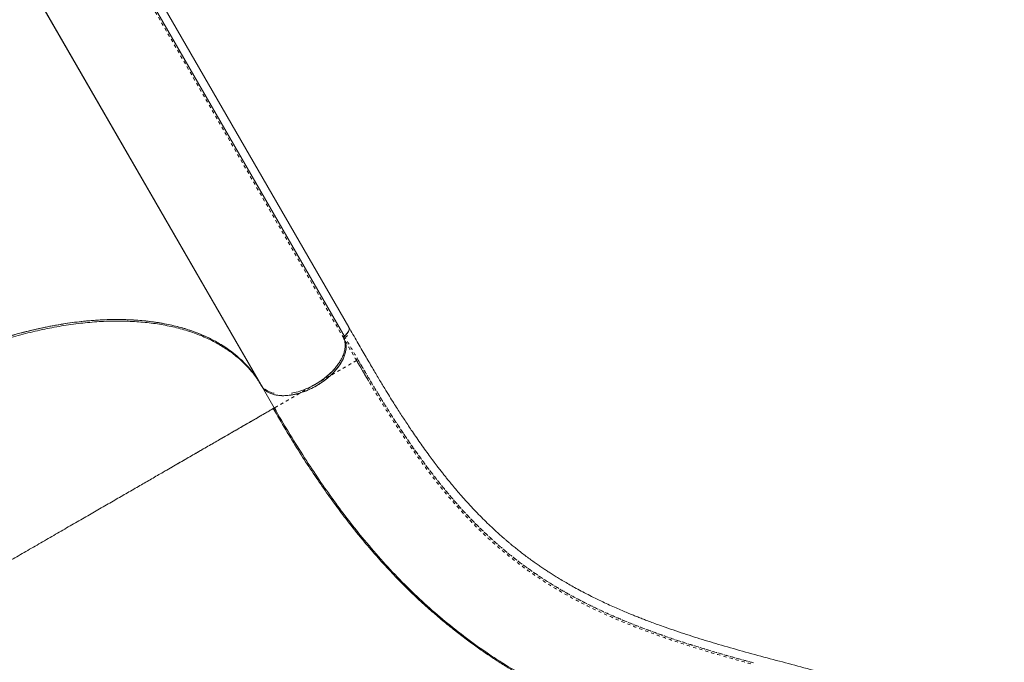
# Model space of a CAD drawing. Extents: x -73 to 437, y -9 to 392.
# Drawn here: x 158 to 189, y 113 to 133 of the extents above; entities that cross this region are included whole.
import ezdxf

# ---------------------------------------------------------------- set-up
doc = ezdxf.new("R2010")
doc.units = 0
doc.header["$LTSCALE"] = 0.125
doc.header["$MEASUREMENT"] = 0
doc.linetypes.add('PHANTOM', pattern=[0.5, 0.25, -0.05, 0.05, -0.05, 0.05, -0.05])
doc.layers.add('CONTOUR', color=7, linetype='CONTINUOUS')

msp = doc.modelspace()

# ---------------------------------------------------------------- linework, layer by layer
at = {"layer": 'CONTOUR', "linetype": 'Continuous', "lineweight": 15}
for p, q in [((168.78631, 123.70528), (159.77223, 139.31813)), ((168.67233, 123.38191), (161.60231, 135.62754)), ((166.00237, 121.904), (158.9611, 134.09984)), ((159.00891, 134.03014), (166.07894, 121.78451)), ((163.12417, 126.88919), (163.13255, 126.8878)), ((164.10417, 125.2049), (164.09376, 125.20982)), ((164.66734, 124.22946), (164.6567, 124.23477)), ((164.66965, 124.22547), (164.65885, 124.23104)), ((164.65889, 124.23097), (164.66969, 124.22539)), ((164.65897, 124.23084), (164.66942, 124.22587)), ((164.80251, 123.99534), (164.79162, 124.00108)), ((164.803, 123.9945), (164.7918, 124.00078)), ((165.06535, 123.5401), (165.05319, 123.54804)), ((165.05402, 123.54659), (165.06608, 123.53884)), ((168.80943, 123.66522), (168.81062, 123.6593)), ((168.64389, 123.43204), (168.64221, 123.43086)), ((168.7468, 123.45004), (168.67187, 123.38234)), ((166.0303, 121.85373), (166.04494, 121.83002)), ((166.03106, 121.85431), (166.03112, 121.85421)), ((166.04548, 121.82933), (166.43255, 121.15891)), ((166.43255, 121.15891), (166.45335, 121.17092))]:
    msp.add_line(p, q, dxfattribs=at)
at = {"layer": 'CONTOUR', "linetype": 'PHANTOM', "lineweight": 0}
for p, q in [((161.57411, 135.57195), (168.64413, 123.32631)), ((165.14711, 123.39847), (165.13523, 123.40594))]:
    msp.add_line(p, q, dxfattribs=at)
at = {"layer": 'CONTOUR', "linetype": 'Continuous', "lineweight": 15}
for points, knots in [([(154.47423, 121.87133), (154.67875, 121.98621), (155.08779, 122.21598), (155.71635, 122.52762), (156.35187, 122.81336), (156.99253, 123.06955), (157.63488, 123.29548), (158.27579, 123.48951), (158.89437, 123.64618), (159.48821, 123.76821), (160.05572, 123.85827), (160.61201, 123.91958), (161.15476, 123.95179), (161.68153, 123.95444), (162.19008, 123.92749), (162.67848, 123.8714), (163.14481, 123.78649), (163.58716, 123.67313), (164.00362, 123.53169), (164.39218, 123.36249), (164.7443, 123.1699), (165.06076, 122.95673), (165.34273, 122.72561), (165.59469, 122.47275), (165.81858, 122.20071), (165.9411, 122.00291), (166.00237, 121.90401)], [0, 0, 0, 0, 0.04479845, 0.08959699, 0.13439668, 0.179196, 0.22399411, 0.26879303, 0.31359108, 0.35465824, 0.39572604, 0.43679319, 0.47785941, 0.51892653, 0.55999276, 0.60105981, 0.64212761, 0.68319485, 0.7242611, 0.7653282, 0.80639444, 0.84511541, 0.88383718, 0.92255869, 0.96127922, 1, 1, 1, 1]), ([(154.47428, 121.87123), (154.64836, 121.96945), (154.99939, 122.16751), (155.54165, 122.44275), (156.10135, 122.70391), (156.67718, 122.94673), (157.26625, 123.16904), (157.86478, 123.36805), (158.46932, 123.54145), (159.07616, 123.68701), (159.68047, 123.80275), (160.27823, 123.88717), (160.86537, 123.93907), (161.43694, 123.95768), (161.98914, 123.94281), (162.51841, 123.8946), (163.02063, 123.81377), (163.49306, 123.70147), (163.93339, 123.55913), (164.33905, 123.38872), (164.70887, 123.19244), (165.04204, 122.97256), (165.338, 122.73189), (165.59626, 122.4726), (165.82047, 122.19902), (165.94235, 122.00195), (166.00278, 121.90425)], [0, 0, 0, 0, 0.03817089, 0.07697512, 0.11639409, 0.15699436, 0.1981225, 0.23975626, 0.28226553, 0.3251245, 0.36830809, 0.41196562, 0.45575461, 0.49964854, 0.54355811, 0.58736523, 0.6310437, 0.67427797, 0.71718925, 0.75975319, 0.80146729, 0.84267612, 0.88335841, 0.92287955, 0.96176541, 1, 1, 1, 1]), ([(154.50298, 121.82153), (154.68025, 121.92151), (155.03438, 122.12127), (155.57722, 122.39638), (156.13426, 122.65599), (156.70793, 122.89775), (157.2976, 123.12017), (157.89663, 123.31928), (158.50163, 123.49253), (159.10883, 123.638), (159.7134, 123.75367), (160.31126, 123.83773), (160.89845, 123.88937), (161.47, 123.90785), (162.02193, 123.89256), (162.55092, 123.84408), (163.0529, 123.76314), (163.5248, 123.65052), (163.96465, 123.50801), (164.36995, 123.33763), (164.73916, 123.14127), (165.07183, 122.92145), (165.36593, 122.68215), (165.62257, 122.42485), (165.84693, 122.15192), (165.96968, 121.95352), (166.03112, 121.85421)], [0, 0, 0, 0, 0.038867842, 0.077649713, 0.116490635, 0.157116556, 0.198338863, 0.239980402, 0.282491949, 0.32544958, 0.368620974, 0.41225584, 0.456136671, 0.500000003, 0.543864667, 0.587745492, 0.631379033, 0.674551736, 0.717509348, 0.760019604, 0.801662407, 0.842884683, 0.883509372, 0.922350901, 0.961132771, 1, 1, 1, 1]), ([(168.78006, 123.71467), (168.78208, 123.71238), (168.79565, 123.69696), (168.7987, 123.65645), (168.78785, 123.5994), (168.75617, 123.54082), (168.70907, 123.4832), (168.66604, 123.44943), (168.64389, 123.43204)], [0, 0, 0, 0, 0.03596323, 0.24159437, 0.43765369, 0.62019035, 0.80449064, 1, 1, 1, 1]), ([(168.64398, 123.43195), (168.66049, 123.44469), (168.69575, 123.47191), (168.7408, 123.521), (168.77807, 123.57833), (168.79586, 123.6386), (168.79895, 123.68103), (168.78824, 123.69669), (168.78788, 123.69722)], [0, 0, 0, 0, 0.15725296, 0.33599642, 0.53305257, 0.75459182, 0.99177302, 1, 1, 1, 1]), ([(188.56789, 111.50886), (188.39133, 111.55617), (188.05176, 111.64716), (187.56277, 111.77819), (187.11446, 111.89832), (186.70684, 112.00754), (186.34171, 112.10538), (186.01861, 112.19195), (185.73688, 112.26744), (185.48537, 112.33483), (185.04818, 112.45196), (184.40424, 112.62449), (183.57799, 112.84576), (182.77308, 113.06151), (181.99102, 113.26975), (181.21217, 113.48031), (180.5917, 113.65634), (180.11809, 113.79729), (179.78038, 113.90135), (179.44249, 114.00938), (179.10604, 114.12119), (178.80689, 114.2247), (178.55582, 114.31468), (178.36201, 114.38608), (178.1981, 114.4479), (178.05033, 114.50479), (177.91218, 114.55905), (177.77069, 114.61573), (177.62138, 114.67678), (177.45384, 114.74693), (177.26883, 114.82653), (177.06978, 114.91482), (176.77303, 115.05092), (176.39936, 115.23243), (176.04166, 115.42064), (175.78013, 115.56635), (175.60655, 115.66645), (175.44755, 115.76116), (175.30402, 115.84923), (175.1754, 115.93032), (175.05758, 116.00642), (174.94129, 116.08327), (174.82253, 116.16365), (174.69691, 116.25083), (174.56544, 116.34447), (174.42447, 116.44776), (174.27807, 116.55833), (174.13625, 116.66882), (174.00864, 116.77114), (173.90428, 116.85689), (173.82122, 116.92648), (173.75272, 116.98474), (173.68505, 117.04306), (173.6095, 117.10912), (173.52236, 117.18662), (173.42386, 117.27594), (173.31635, 117.37557), (173.11946, 117.5623), (172.8359, 117.84478), (172.53813, 118.16407), (172.3106, 118.42108), (172.16072, 118.59553), (172.02725, 118.75503), (171.91714, 118.88965), (171.82647, 119.00245), (171.74707, 119.10259), (171.66388, 119.20895), (171.56559, 119.33649), (171.45077, 119.48813), (171.31852, 119.66641), (171.1785, 119.85932), (171.03606, 120.05993), (170.89624, 120.26099), (170.76642, 120.45136), (170.64622, 120.63066), (170.5353, 120.7986), (170.42697, 120.96494), (170.31694, 121.13614), (170.19868, 121.32259), (170.06574, 121.53518), (169.90993, 121.78822), (169.72973, 122.086), (169.52351, 122.43302), (169.29514, 122.82575), (169.04532, 123.25892), (168.87184, 123.55946), (168.78165, 123.71571)], [0, 0, 0, 0, 0.01939531, 0.03730094, 0.05371687, 0.06864309, 0.08207961, 0.09382614, 0.10413568, 0.11302652, 0.12145308, 0.15215777, 0.18375995, 0.21217654, 0.24061129, 0.26929321, 0.29837563, 0.31165338, 0.32526982, 0.33922685, 0.35352445, 0.36800228, 0.37818375, 0.38691532, 0.39419849, 0.40064812, 0.40741464, 0.41358695, 0.42073526, 0.42886757, 0.4379838, 0.44808392, 0.45877965, 0.48338178, 0.50706683, 0.5176565, 0.52771547, 0.53698212, 0.54545686, 0.55313996, 0.56003157, 0.56678391, 0.57438835, 0.58195179, 0.59021072, 0.59916521, 0.60881531, 0.61843757, 0.62682642, 0.63396322, 0.63918078, 0.64344284, 0.64773588, 0.6528427, 0.65876333, 0.66549777, 0.67304054, 0.68095103, 0.70639514, 0.73272685, 0.7447024, 0.75559419, 0.76530213, 0.77382506, 0.77968982, 0.78517634, 0.79124866, 0.79796131, 0.80678741, 0.816521, 0.82709761, 0.83765505, 0.84792382, 0.85790437, 0.86623015, 0.87434494, 0.88224898, 0.88996516, 0.89840563, 0.9080422, 0.91887559, 0.93217576, 0.94692801, 0.96314652, 0.98083952, 1, 1, 1, 1]), ([(166.04495, 121.83002), (166.05989, 121.80937), (166.09071, 121.76675), (166.15186, 121.70978), (166.22881, 121.65644), (166.32482, 121.61002), (166.44154, 121.57355), (166.56763, 121.5524), (166.69724, 121.54522), (166.82831, 121.54981), (166.96852, 121.56651), (167.11891, 121.59684), (167.27538, 121.64083), (167.43675, 121.69923), (167.59893, 121.77129), (167.75839, 121.85588), (167.91165, 121.95131), (168.05548, 122.05542), (168.18716, 122.16572), (168.30395, 122.27903), (168.40593, 122.39398), (168.49103, 122.50699), (168.56109, 122.61819), (168.62028, 122.73406), (168.66568, 122.85392), (168.69315, 122.9734), (168.70162, 123.07997), (168.69451, 123.17351), (168.67631, 123.2552), (168.65517, 123.30339), (168.64492, 123.32675)], [0, 0, 0, 0, 0.02882231, 0.05947292, 0.09191945, 0.12828966, 0.1667277, 0.20716549, 0.24049968, 0.27383157, 0.30981914, 0.34580461, 0.38340599, 0.42180793, 0.46076274, 0.5, 0.53923726, 0.57819207, 0.61659401, 0.65419539, 0.69018285, 0.72616843, 0.75950256, 0.79283452, 0.83327444, 0.87171263, 0.90808055, 0.94052952, 0.97117891, 1, 1, 1, 1]), ([(167.73127, 121.90904), (167.78283, 121.94018), (167.88559, 122.00223), (168.0288, 122.10693), (168.16028, 122.21703), (168.27676, 122.3303), (168.37848, 122.44512), (168.46336, 122.55801), (168.53322, 122.66907), (168.59224, 122.78479), (168.63749, 122.9045), (168.66486, 123.02383), (168.67327, 123.13027), (168.66614, 123.22371), (168.64794, 123.30531), (168.62682, 123.35346), (168.61658, 123.37679)], [0, 0, 0, 0, 0.07848497, 0.15639858, 0.23320135, 0.30838881, 0.38035209, 0.45231932, 0.51897859, 0.58563844, 0.66651342, 0.7433897, 0.81612869, 0.88103472, 0.94234447, 1, 1, 1, 1]), ([(168.64221, 123.43086), (168.63632, 123.42608), (168.62454, 123.41654), (168.615, 123.40095), (168.61158, 123.38734), (168.61376, 123.38058), (168.61484, 123.37721)], [0, 0, 0, 0, 0.27970791, 0.55941307, 0.77970548, 1, 1, 1, 1]), ([(168.61487, 123.39188), (168.61554, 123.39548), (168.61709, 123.40385), (168.62689, 123.41793), (168.63728, 123.42657), (168.64233, 123.43076)], [0, 0, 0, 0, 0.27953739, 0.65023791, 1, 1, 1, 1]), ([(168.64413, 123.32631), (168.64302, 123.33022), (168.64073, 123.33827), (168.64645, 123.35345), (168.65625, 123.36886), (168.66708, 123.37765), (168.67233, 123.38191)], [0, 0, 0, 0, 0.24248992, 0.50000815, 0.75764148, 1, 1, 1, 1]), ([(168.67233, 123.38191), (168.69548, 123.39895), (168.72439, 123.42023), (168.74308, 123.44508), (168.7468, 123.45004)], [0, 0, 0, 0, 0.80077585, 1, 1, 1, 1]), ([(168.65336, 122.83664), (168.64653, 122.8129), (168.62501, 122.73811), (168.55609, 122.60493), (168.44684, 122.44177), (168.30664, 122.27975), (168.1435, 122.12555), (167.96078, 121.98283), (167.76249, 121.85539), (167.55297, 121.74738), (167.33801, 121.6605), (167.1229, 121.59631), (166.91252, 121.55594), (166.71611, 121.54275), (166.56148, 121.55035), (166.48171, 121.57051), (166.45363, 121.5776)], [0, 0, 0, 0, 0.03441154, 0.10836398, 0.18595255, 0.26368112, 0.34147876, 0.41920224, 0.4967854, 0.57436855, 0.65209204, 0.72988968, 0.80761824, 0.88520682, 0.95959402, 1, 1, 1, 1]), ([(169.4125, 122.00538), (169.403, 122.02109), (169.2768, 122.22989), (169.14845, 122.45255), (169.02975, 122.65845)], [0, 0, 0, 0, 0.07523454, 1, 1, 1, 1]), ([(168.3509, 122.41976), (168.33683, 122.4019), (168.27657, 122.32542), (168.1401, 122.19783), (167.94755, 122.0416), (167.80345, 121.95307), (167.7314, 121.90881)], [0, 0, 0, 0, 0.09220245, 0.39481971, 0.69742217, 1, 1, 1, 1]), ([(166.03645, 121.8581), (166.0296, 121.86527), (166.01621, 121.8793), (166.00691, 121.8959), (166.00237, 121.90401)], [0, 0, 0, 0, 0.51121986, 1, 1, 1, 1]), ([(167.7314, 121.90881), (167.65258, 121.86629), (167.49226, 121.77981), (167.24971, 121.69071), (167.07537, 121.63951), (166.99066, 121.62843), (166.97826, 121.62681)], [0, 0, 0, 0, 0.3201238, 0.65105577, 0.94891591, 1, 1, 1, 1]), ([(166.15651, 121.71326), (166.14718, 121.71867), (166.13497, 121.72575), (166.12678, 121.73576), (166.12486, 121.73811)], [0, 0, 0, 0, 0.76452054, 1, 1, 1, 1]), ([(166.42384, 121.62611), (166.41582, 121.62731), (166.34647, 121.63765), (166.24196, 121.68066), (166.16416, 121.7364), (166.12741, 121.76272)], [0, 0, 0, 0, 0.06455198, 0.55816461, 1, 1, 1, 1]), ([(166.43193, 121.15998), (166.43179, 121.15989), (166.43152, 121.15971), (166.42944, 121.15849), (166.42655, 121.15681), (166.42307, 121.15477), (166.41913, 121.15247), (166.41401, 121.14949), (166.40729, 121.14558), (166.39829, 121.14036), (166.38776, 121.13425), (166.37014, 121.12404), (166.34359, 121.10867), (166.30362, 121.0855), (166.25536, 121.05759), (166.19752, 121.02416), (166.12972, 120.98496), (166.05356, 120.94098), (165.96851, 120.89187), (165.86134, 120.82996), (165.72847, 120.7532), (165.561, 120.65632), (165.37809, 120.55052), (165.1751, 120.4331), (164.9568, 120.30693), (164.7183, 120.16917), (164.4644, 120.02267), (164.20655, 119.87394), (163.95246, 119.7274), (163.70434, 119.5842), (163.44969, 119.43708), (163.18924, 119.28654), (162.89433, 119.11606), (162.56252, 118.92428), (162.18598, 118.70674), (161.7968, 118.4821), (161.39049, 118.24781), (160.97217, 118.00678), (160.53876, 117.7568), (160.09587, 117.50103), (159.64013, 117.23756), (159.17672, 116.96947), (158.70739, 116.69807), (158.23933, 116.42772), (157.92741, 116.24824), (157.77226, 116.15897)], [0, 0, 0, 0, 0.009153997, 0.017525959, 0.025115937, 0.031923962, 0.037950054, 0.044043269, 0.052879888, 0.061245142, 0.070517225, 0.079758421, 0.100672007, 0.120052116, 0.140802285, 0.163056954, 0.18423699, 0.206648023, 0.22871009, 0.250012692, 0.281937261, 0.312534818, 0.344351019, 0.375029904, 0.406764601, 0.437490416, 0.469166542, 0.49997606, 0.525973535, 0.551477362, 0.576493223, 0.601028779, 0.625091702, 0.656675713, 0.687534423, 0.71906566, 0.749952125, 0.781373926, 0.812485448, 0.843942716, 0.875038015, 0.906856875, 0.938259771, 0.969291555, 1, 1, 1, 1]), ([(166.43255, 121.15891), (166.42883, 121.15676), (166.42139, 121.15247), (166.36114, 121.11768), (166.26487, 121.0621), (166.12895, 120.98363), (165.95412, 120.88269), (165.74403, 120.7614), (165.50115, 120.62117), (165.22779, 120.46334), (164.91903, 120.28508), (164.57492, 120.08641), (164.20663, 119.87378), (163.81925, 119.65012), (163.41235, 119.4152), (163.12951, 119.2519), (162.9751, 119.16275), (162.97396, 119.1621)], [0, 0, 0, 0, 0.07523427, 0.15046792, 0.2257025, 0.30093745, 0.37616927, 0.45140399, 0.52233924, 0.59327033, 0.66420735, 0.73514001, 0.80606816, 0.87055938, 0.93504412, 0.99952168, 1, 1, 1, 1]), ([(180.73706, 110.13605), (180.47222, 110.20887), (179.94835, 110.3529), (179.19851, 110.58034), (178.48426, 110.81339), (177.80804, 111.05227), (177.15181, 111.30258), (176.52045, 111.56302), (176.03134, 111.78134), (175.68499, 111.94443), (175.46012, 112.05343), (175.22619, 112.17026), (174.97748, 112.29857), (174.71134, 112.44076), (174.42913, 112.59727), (174.12898, 112.77056), (173.81186, 112.96173), (173.47874, 113.17197), (173.13783, 113.39784), (172.79038, 113.63977), (172.43753, 113.89816), (172.07371, 114.17891), (171.69964, 114.4837), (171.30768, 114.82147), (170.89831, 115.19584), (170.47197, 115.61087), (170.03656, 116.06261), (169.59245, 116.55409), (169.1399, 117.08854), (168.71368, 117.62579), (168.3138, 118.15969), (167.94064, 118.68365), (167.5622, 119.24196), (167.17844, 119.83685), (166.78889, 120.46788), (166.52928, 120.91336), (166.39785, 121.13888)], [0, 0, 0, 0, 0.03893035, 0.07700612, 0.11435624, 0.1509479, 0.18634259, 0.2237372, 0.25952181, 0.27314037, 0.2865207, 0.30075116, 0.31657224, 0.33333241, 0.35157045, 0.37128598, 0.39247858, 0.41514834, 0.43929567, 0.46341696, 0.48885272, 0.51560351, 0.54367005, 0.57305336, 0.60565802, 0.63974847, 0.67532733, 0.71239686, 0.7509592, 0.79101684, 0.82354102, 0.85698933, 0.8913612, 0.92665541, 0.96286971, 1, 1, 1, 1]), ([(180.74742, 110.17472), (180.46288, 110.2528), (179.89378, 110.40895), (179.07624, 110.65849), (178.28512, 110.9203), (177.52283, 111.19633), (176.78796, 111.48715), (176.03261, 111.81419), (175.26205, 112.18253), (174.48108, 112.59825), (173.73274, 113.04143), (173.01464, 113.51386), (172.32432, 114.01738), (171.6593, 114.55385), (171.01711, 115.12521), (170.39534, 115.73335), (169.79166, 116.3801), (169.23644, 117.02908), (168.72504, 117.67405), (168.25393, 118.30861), (167.79001, 118.97348), (167.33237, 119.66988), (166.87973, 120.39498), (166.58161, 120.90427), (166.43255, 121.15891)], [0, 0, 0, 0, 0.04166434, 0.08333044, 0.12499824, 0.16666344, 0.20833026, 0.24999883, 0.29999776, 0.34999818, 0.39999899, 0.44999908, 0.5, 0.55000092, 0.60000101, 0.65000182, 0.70000224, 0.75000117, 0.79166974, 0.83333656, 0.87500176, 0.91666956, 0.95833566, 1, 1, 1, 1]), ([(166.45309, 121.17077), (166.4541, 121.15523), (166.45612, 121.12413), (166.4683, 121.09912), (166.47439, 121.0866)], [0, 0, 0, 0, 0.49962037, 1, 1, 1, 1]), ([(211.19057, 116.86627), (211.03223, 116.77487), (210.72772, 116.59909), (210.2892, 116.34596), (209.88716, 116.11389), (209.52161, 115.90288), (209.19417, 115.71386), (208.90442, 115.5466), (208.65177, 115.40076), (208.42623, 115.27056), (208.03417, 115.04424), (207.45671, 114.71088), (206.71583, 114.28308), (205.99395, 113.86645), (205.29355, 113.46068), (204.59376, 113.05881), (204.03041, 112.74451), (203.59576, 112.50925), (203.2833, 112.344), (202.96791, 112.18143), (202.65086, 112.02255), (202.36607, 111.88416), (202.12485, 111.77023), (201.93728, 111.68363), (201.77762, 111.61142), (201.63287, 111.54713), (201.49678, 111.48779), (201.35662, 111.42779), (201.20783, 111.36535), (201.03972, 111.29645), (200.85256, 111.22187), (200.6493, 111.1435), (200.34276, 111.02969), (199.94894, 110.89334), (199.56123, 110.77297), (199.27156, 110.69063), (199.07691, 110.63842), (198.89688, 110.59286), (198.73311, 110.5537), (198.58544, 110.52027), (198.44943, 110.49104), (198.31416, 110.46343), (198.17452, 110.43651), (198.02491, 110.40947), (197.86631, 110.38281), (197.69395, 110.35618), (197.51239, 110.33082), (197.334, 110.30863), (197.17139, 110.2907), (197.03693, 110.27752), (196.92898, 110.26797), (196.83934, 110.2607), (196.75023, 110.25406), (196.65008, 110.24733), (196.53365, 110.24049), (196.40081, 110.23396), (196.25432, 110.22835), (195.98303, 110.2211), (195.58272, 110.22025), (195.14635, 110.23538), (194.80369, 110.25615), (194.57434, 110.27348), (194.36716, 110.29185), (194.19409, 110.30914), (194.05021, 110.32477), (193.92324, 110.33941), (193.7892, 110.35577), (193.6295, 110.37643), (193.44108, 110.40243), (193.22149, 110.43495), (192.98605, 110.47232), (192.74347, 110.51342), (192.50243, 110.55669), (192.27601, 110.59948), (192.06422, 110.64125), (191.86703, 110.68155), (191.6728, 110.72256), (191.47393, 110.7658), (191.25847, 110.814), (191.01414, 110.87031), (190.72504, 110.93904), (190.38706, 111.02217), (189.99586, 111.12172), (189.55667, 111.23794), (189.0796, 111.36601), (188.7503, 111.45428), (188.58191, 111.49942)], [0, 0, 0, 0, 0.01940786, 0.03732507, 0.05375162, 0.0686875, 0.08213271, 0.09388684, 0.10420305, 0.11309964, 0.12153166, 0.15225622, 0.18387883, 0.21231381, 0.24076696, 0.26946749, 0.2985688, 0.31185518, 0.32548047, 0.33944656, 0.35375345, 0.36824069, 0.37842878, 0.38716602, 0.39445393, 0.40090774, 0.40767866, 0.41385498, 0.42100794, 0.42914553, 0.43826768, 0.44837436, 0.45908092, 0.48375302, 0.50757098, 0.51824285, 0.52837154, 0.53767535, 0.5461547, 0.55380984, 0.56064094, 0.56731924, 0.57486497, 0.58238904, 0.59062121, 0.59956156, 0.60921014, 0.61883851, 0.62723278, 0.6343742, 0.63959513, 0.64385993, 0.64815575, 0.65326587, 0.65919032, 0.66592911, 0.67347674, 0.68139233, 0.70685284, 0.73320149, 0.74518474, 0.75608353, 0.76579771, 0.77432612, 0.78019465, 0.78568468, 0.7917609, 0.79847785, 0.80730962, 0.81704945, 0.82763285, 0.83819706, 0.8484724, 0.85845935, 0.86679047, 0.87491045, 0.88281955, 0.89054068, 0.89898656, 0.90862929, 0.91946962, 0.9327783, 0.94754, 0.96376893, 0.98147334, 1, 1, 1, 1])]:
    msp.add_open_spline(points, degree=3, knots=knots, dxfattribs=at)
at = {"layer": 'CONTOUR', "linetype": 'PHANTOM', "lineweight": 0}
for points, knots in [([(168.64221, 123.43086), (168.71139, 123.31102), (168.84974, 123.07137), (168.98803, 122.83184), (169.05717, 122.71209)], [0, 0, 0, 0, 0.50006577, 1, 1, 1, 1]), ([(169.02982, 122.65841), (168.96067, 122.77819), (168.83212, 123.00085), (168.70352, 123.2236), (168.64409, 123.32654)], [0, 0, 0, 0, 0.537914676, 1, 1, 1, 1]), ([(167.7314, 121.90881), (167.77754, 121.93544), (167.86984, 121.98873), (168.00596, 122.06732), (168.13761, 122.14332), (168.26296, 122.21569), (168.38051, 122.28356), (168.48934, 122.34639), (168.5889, 122.40387), (168.68868, 122.46147), (168.78398, 122.51649), (168.86969, 122.56597), (168.94803, 122.6112), (169.01046, 122.64724), (169.02338, 122.65469), (169.02984, 122.65842)], [0, 0, 0, 0, 0.06248455, 0.12499675, 0.18750852, 0.24999798, 0.31241162, 0.37486304, 0.43741821, 0.50002164, 0.58336465, 0.66668907, 0.75007174, 0.87504114, 1, 1, 1, 1]), ([(169.02984, 122.65842), (169.17002, 122.41742), (169.4504, 121.93538), (169.86633, 121.25356), (170.27932, 120.60477), (170.69043, 119.99201), (171.10124, 119.41422), (171.51358, 118.87065), (171.92939, 118.36017), (172.35065, 117.8814), (172.77926, 117.43291), (173.21726, 117.01302), (173.66657, 116.62002), (174.16013, 116.2274), (174.70385, 115.83873), (175.30577, 115.45662), (175.93771, 115.10049), (176.60383, 114.7668), (177.24092, 114.48246), (177.83993, 114.23943), (178.39095, 114.03229), (178.96556, 113.83147), (179.56486, 113.63589), (180.19082, 113.44437), (180.8431, 113.25543), (181.29672, 113.13282), (181.52361, 113.0715)], [0, 0, 0, 0, 0.04164164, 0.08329158, 0.12493657, 0.16659743, 0.20823054, 0.24987158, 0.29153846, 0.33318789, 0.37486343, 0.41655037, 0.45823071, 0.49990514, 0.54993179, 0.59994516, 0.64997312, 0.6999798, 0.75000318, 0.78572446, 0.82145349, 0.85716785, 0.89287992, 0.92859187, 0.9642821, 1, 1, 1, 1]), ([(181.50406, 113.12921), (181.24155, 113.20072), (180.71704, 113.3436), (179.96975, 113.56298), (179.25975, 113.78698), (178.58577, 114.01653), (177.94484, 114.25331), (177.29452, 114.51554), (176.63958, 114.80771), (175.98395, 115.13543), (175.36198, 115.48446), (174.76907, 115.85846), (174.23235, 116.23913), (173.74364, 116.62449), (173.29697, 117.01147), (172.85983, 117.42649), (172.43022, 117.87189), (172.00624, 118.3498), (171.60626, 118.83753), (171.2281, 119.33088), (170.87028, 119.82528), (170.51189, 120.34722), (170.15191, 120.89708), (169.78956, 121.47513), (169.42502, 122.07856), (169.17961, 122.50121), (169.05717, 122.71209)], [0, 0, 0, 0, 0.04147885, 0.08287665, 0.1242183, 0.16547512, 0.20665162, 0.24778315, 0.29710914, 0.34640297, 0.39566885, 0.44497229, 0.49439925, 0.53573543, 0.57722642, 0.61888878, 0.66073274, 0.70275904, 0.74495359, 0.7812279, 0.81758054, 0.85400137, 0.890488, 0.92702433, 0.96358901, 1, 1, 1, 1]), ([(181.56849, 113.11173), (181.33943, 113.17389), (180.88146, 113.29818), (180.21816, 113.48987), (179.57878, 113.68538), (178.96696, 113.88564), (178.38082, 114.09158), (177.81897, 114.30426), (177.25078, 114.5368), (176.67989, 114.79193), (176.10966, 115.07294), (175.56666, 115.36862), (175.04887, 115.68042), (174.55399, 116.00992), (174.04799, 116.38186), (173.53269, 116.80297), (173.00855, 117.28166), (172.50138, 117.79623), (172.00681, 118.34983), (171.56703, 118.8889), (171.17674, 119.40257), (170.83336, 119.87982), (170.48968, 120.38205), (170.14459, 120.90985), (169.79693, 121.4643), (169.44626, 122.04311), (169.20898, 122.45084), (169.09028, 122.65483)], [0, 0, 0, 0, 0.03564264, 0.0712617, 0.10687805, 0.14248224, 0.17811835, 0.2137475, 0.24939994, 0.29099378, 0.33260887, 0.37422873, 0.41586854, 0.45751448, 0.49917952, 0.54918643, 0.5992173, 0.64926167, 0.69932138, 0.74940267, 0.78517544, 0.82096722, 0.85675562, 0.8925533, 0.92836251, 0.96416039, 1, 1, 1, 1]), ([(166.45335, 121.17092), (166.47118, 121.18121), (166.50089, 121.19837), (166.57838, 121.24311), (166.66226, 121.29153), (166.75721, 121.34636), (166.85731, 121.40415), (166.95775, 121.46214), (167.06802, 121.5258), (167.18755, 121.59481), (167.31542, 121.66864), (167.45004, 121.74636), (167.58947, 121.82686), (167.6841, 121.8815), (167.7314, 121.90881)], [0, 0, 0, 0, 0.14279463, 0.2380896, 0.33333125, 0.42856287, 0.50010238, 0.5716072, 0.64299016, 0.71430914, 0.78571267, 0.85715142, 0.92859192, 1, 1, 1, 1])]:
    msp.add_open_spline(points, degree=3, knots=knots, dxfattribs=at)
msp.add_open_spline([(169.05717, 122.71209), (169.05188, 122.70786), (169.04129, 122.6994), (169.03113, 122.68458), (169.02633, 122.67006), (169.02866, 122.66229), (169.02982, 122.65841)], degree=3, dxfattribs=at)

doc.saveas('drawing.dxf')
